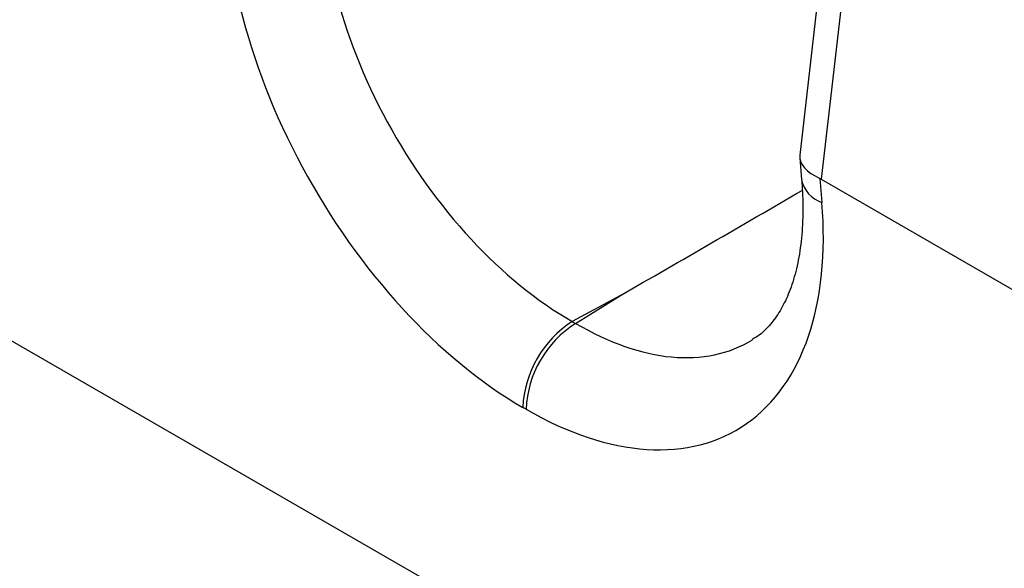
# Model space of a CAD drawing. Extents: x 10956 to 12580, y -1345 to 129.
# Drawn here: x 11435 to 11505, y -1224 to -1185 of the extents above; entities that cross this region are included whole.
import ezdxf

# ---------------------------------------------------------------- set-up
doc = ezdxf.new("R2010")
doc.units = 0
doc.header["$LTSCALE"] = 5
doc.linetypes.add('SLD-SOLID', pattern=[0])
doc.layers.add('ACO_DRAINAGE', color=7, linetype='SLD-SOLID')

# ---------------------------------------------------------------- blocks, each defined once
blk = doc.blocks.new('ACO_-_T0132_-_ISO')
at = {"layer": 'ACO_DRAINAGE', "linetype": 'SLD-SOLID'}
for p, q in [((112.853, 90.44), (108.052, 48.679)), ((114.405, 88.954), (109.579, 46.974)), ((154.149, -23.665), (17.678, 55.118)), ((154.149, -23.666), (21.92, 52.669)), ((108.049, 48.492), (108.178, 46.945)), ((109.483, 47.024), (109.625, 45.318)), ((109.579, 46.974), (176.777, 8.182)), ((95.256, 38.676), (91.807, 36.82)), ((92.041, 36.685), (95.256, 38.676)), ((91.807, 36.82), (92.041, 36.685)), ((88.505, 30.561), (88.271, 30.696))]:
    blk.add_line(p, q, dxfattribs=at)
for centre, radius, start, end in [((110.294, 47.37), 2.159, 191.35707, 251.94137), ((95.947, 30.347), 7.684, 122.60548, 177.39452), ((96.181, 30.212), 7.684, 122.60548, 177.39452)]:
    blk.add_arc(centre, radius, start, end, dxfattribs=at)
for centre, major_axis, ratio, start_param, end_param in [((88.271, 55.192), (-15.017, 25.981), 0.577381, 0.684569, 2.35566), ((91.807, 57.233), (-12.653, 21.574), 0.58141, 0.68076, 2.351851), ((113.065, 48.506), (5.019, -0.079), 0.434625, 3.098605, 3.9246), ((110.982, 30.39), (-1.905, 16.707), 0.198362, 6.137438, 6.164549), ((95.256, 59.09), (503.908, 291.258), 0.03037, 4.694837, 4.720577), ((88.505, 55.057), (-15.017, 25.981), 0.577381, 2.35566, 4.026752), ((92.041, 57.098), (-12.39, 21.727), 0.573324, 2.358879, 3.160495)]:
    blk.add_ellipse(centre, major_axis=major_axis, ratio=ratio, start_param=start_param, end_param=end_param, dxfattribs=at)
blk.add_open_spline([(108.178, 46.945), (108.205, 46.56), (108.283, 45.44), (108.268, 43.7), (108.08, 41.815), (107.73, 40.15), (107.243, 38.721), (106.645, 37.53), (105.95, 36.576), (105.3, 35.916), (104.835, 35.645), (104.659, 35.543)], degree=3, knots=[0, 0, 0, 0, 0.063073, 0.183342, 0.302972, 0.422296, 0.541845, 0.662801, 0.787396, 0.919538, 1, 1, 1, 1], dxfattribs=at)

msp = doc.modelspace()

# ---------------------------------------------------------------- block references
at = {"layer": 'ACO_DRAINAGE'}
msp.add_blockref('ACO_-_T0132_-_ISO', (11382.487, -1242.969), dxfattribs=at)

doc.saveas('drawing.dxf')
